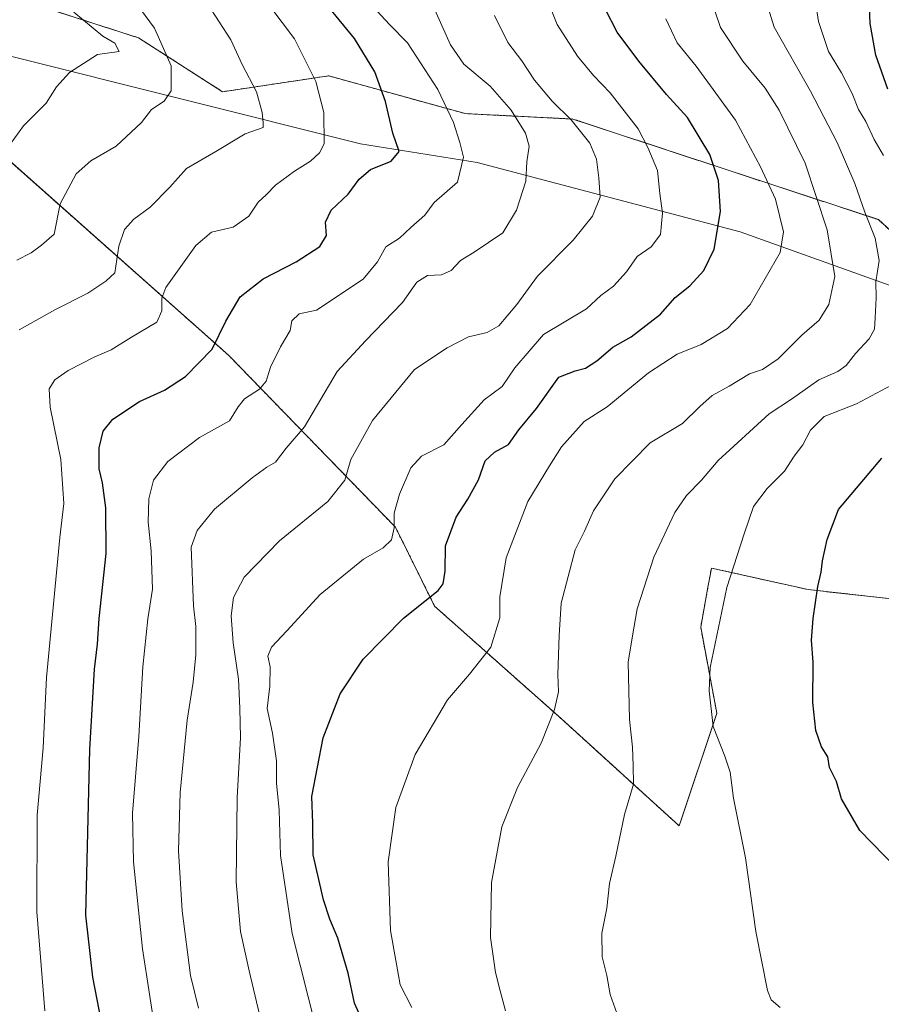
# Model space of a CAD drawing. Units: metres. Extents: x 634454 to 637918, y 4743626 to 4746006.
# Drawn here: x 637417 to 637623, y 4745447 to 4745682 of the extents above; entities that cross this region are included whole.
import ezdxf

# ---------------------------------------------------------------- set-up
doc = ezdxf.new("R2010")
doc.units = ezdxf.units.M
doc.header["$MEASUREMENT"] = 0
doc.linetypes.add('TRAZOS', pattern=[0.75, 0.5, -0.25])
for name, color, linetype, lineweight in [('Arbolado forestal', 92, 'TRAZOS', 0), ('Arbolado forestal CxS', 92, 'Continuous', 0), ('Corriente natural lineal', 142, 'Continuous', 13), ('Curva de nivel maestra', 36, 'Continuous', 30), ('Curva de nivel normal', 36, 'Continuous', 0), ('Matorral', 135, 'Continuous', 0), ('Matorral CxS', 135, 'Continuous', 0)]:
    doc.layers.add(name, color=color, linetype=linetype, lineweight=lineweight)

# ---------------------------------------------------------------- blocks, each defined once
blk = doc.blocks.new('*U152')
at = {"layer": 'Matorral CxS', "color": 135, "linetype": 'Continuous', "lineweight": 0}
blk.add_polyline3d([(637406.15, 4745656.06, 627.29), (637467.06, 4745602.02, 651.01), (637506.79, 4745561.06, 669.86), (637516.13, 4745542.23, 675.48), (637546.27, 4745515.46, 685.32), (637574.43, 4745489.85, 692.06), (637583.39, 4745516.74, 695.23), (637579.55, 4745537.24, 693.97), (637581.28, 4745546.78, 693.62), (637581.78, 4745549.54, 693.54), (637582.11, 4745551.33, 693.59), (637605.15, 4745546.2, 699.39), (637651.23, 4745541.08, 708.16), (637683.76, 4745526.85, 709.82), (637685.04, 4745508.91, 707.75), (637688.33, 4745493.49, 706.94), (637687.54, 4745493.04, 706.83), (637679.59, 4745480.15, 704.84), (637671.13, 4745462.15, 704.03), (637664.2, 4745433.4, 703.79)], dxfattribs=at)
blk = doc.blocks.new('*U160')
at = {"layer": 'Curva de nivel normal', "color": 36, "linetype": 'Continuous', "lineweight": 0}
blk.add_polyline3d([(637559.94, 4745444.08, 690), (637557.94, 4745449.66, 690), (637557.14, 4745454.22, 690), (637556.07, 4745458.62, 690), (637556.02, 4745464.29, 690), (637557.17, 4745470.29, 690), (637557.83, 4745476.16, 690), (637559.33, 4745482.62, 690), (637561.38, 4745492.57, 690), (637563.55, 4745499.81, 690), (637563.48, 4745504.29, 690), (637563.31, 4745508.67, 690), (637562.61, 4745515.23, 690), (637562.26, 4745528.93, 690), (637563.27, 4745535.17, 690), (637564.43, 4745541.63, 690), (637568.42, 4745553.93, 690), (637573.38, 4745564.55, 690), (637576.18, 4745568.6, 690), (637579.72, 4745572.29, 690), (637583.72, 4745576.96, 690), (637595.86, 4745588.1, 690), (637601.23, 4745591.62, 690), (637607.69, 4745596.16, 690), (637612.25, 4745598.22, 690), (637614.21, 4745599.63, 690), (637616.45, 4745602.47, 690), (637619.71, 4745605.96, 690), (637621.02, 4745608.29, 690), (637621.11, 4745610.96, 690), (637621.42, 4745615.76, 690), (637621.32, 4745619.59, 690), (637622.09, 4745624.62, 690), (637621.17, 4745629.98, 690), (637618.66, 4745636.2, 690), (637616.32, 4745643, 690), (637612.12, 4745652.8, 690), (637605.72, 4745665, 690), (637597.04, 4745680.27, 690), (637592.78, 4745694.2, 690)], dxfattribs=at)
blk = doc.blocks.new('*U161')
at = {"layer": 'Curva de nivel normal', "color": 36, "linetype": 'Continuous', "lineweight": 0}
blk.add_polyline3d([(637476.5, 4745435.89, 665), (637471.92, 4745455.31, 665), (637469.88, 4745464.67, 665), (637468.84, 4745476.57, 665), (637469.09, 4745496.62, 665), (637469.86, 4745510.86, 665), (637469.67, 4745517.92, 665), (637469.38, 4745524.83, 665), (637468.13, 4745533.49, 665), (637467.64, 4745539.92, 665), (637468.18, 4745544.29, 665), (637470.72, 4745549.18, 665), (637479.11, 4745557.86, 665), (637490.68, 4745567.18, 665), (637494.76, 4745572.29, 665), (637496.18, 4745577.17, 665), (637501.32, 4745586.54, 665), (637511.35, 4745598.68, 665), (637519.14, 4745603.83, 665), (637524.21, 4745606.48, 665), (637528.63, 4745607.48, 665), (637531.43, 4745609.1, 665), (637535.76, 4745614.13, 665), (637540.67, 4745620.92, 665), (637549.12, 4745629.46, 665), (637553.79, 4745635.21, 665), (637555.59, 4745639.78, 665), (637555.24, 4745644.34, 665), (637554.75, 4745648.78, 665), (637553.1, 4745652.63, 665), (637548.64, 4745658.18, 665), (637544.11, 4745662.64, 665), (637539.92, 4745667.61, 665), (637536.94, 4745672.2, 665), (637533.6, 4745676.62, 665), (637530.37, 4745683.02, 665)], dxfattribs=at)
blk = doc.blocks.new('*U162')
at = {"layer": 'Curva de nivel normal', "color": 36, "linetype": 'Continuous', "lineweight": 0}
blk.add_polyline3d([(637571.27, 4745682.27, 680), (637573.96, 4745676.5, 680), (637578.47, 4745671, 680), (637587.86, 4745658.06, 680), (637593.77, 4745646.97, 680), (637597.38, 4745639.3, 680), (637599.33, 4745631.45, 680), (637598.52, 4745626.56, 680), (637591.31, 4745614.14, 680), (637585.98, 4745608.44, 680), (637579.64, 4745604.62, 680), (637573.98, 4745602.34, 680), (637567.08, 4745597.9, 680), (637557.22, 4745589.76, 680), (637551.8, 4745586.26, 680), (637546.4, 4745580.25, 680), (637543.48, 4745575.66, 680), (637538.36, 4745567.22, 680), (637533.2, 4745553.74, 680), (637531.64, 4745544.5, 680), (637531.66, 4745539.5, 680), (637529.51, 4745532.49, 680), (637524.44, 4745526.03, 680), (637519.17, 4745519.95, 680), (637511.47, 4745506.9, 680), (637506.89, 4745494.29, 680), (637505.07, 4745481.29, 680), (637505.64, 4745464.96, 680), (637507.9, 4745451.96, 680), (637510.68, 4745446.56, 680)], dxfattribs=at)
blk = doc.blocks.new('*U168')
at = {"layer": 'Curva de nivel normal', "color": 36, "linetype": 'Continuous', "lineweight": 0}
blk.add_polyline3d([(637533.05, 4745445.78, 685), (637531.72, 4745450.58, 685), (637530.61, 4745454.96, 685), (637529.45, 4745463.29, 685), (637529.68, 4745476.38, 685), (637532.14, 4745489.64, 685), (637535.9, 4745499.04, 685), (637541.5, 4745509.62, 685), (637544.67, 4745517.59, 685), (637545.62, 4745521.82, 685), (637545.46, 4745525.92, 685), (637545.82, 4745535.29, 685), (637546.31, 4745542.96, 685), (637549.64, 4745555.7, 685), (637551.87, 4745560.14, 685), (637554, 4745564.96, 685), (637559.11, 4745572.62, 685), (637567.54, 4745581.17, 685), (637575.25, 4745585.82, 685), (637579.35, 4745589.88, 685), (637582.31, 4745592.45, 685), (637586.33, 4745594.66, 685), (637591.18, 4745597.64, 685), (637594.32, 4745598.68, 685), (637598.02, 4745601.2, 685), (637603.65, 4745606.87, 685), (637607.76, 4745610.41, 685), (637610.11, 4745614.19, 685), (637611.56, 4745620.85, 685), (637609.71, 4745631.94, 685), (637604.42, 4745647.88, 685), (637598.26, 4745660.49, 685), (637594.91, 4745665.7, 685), (637589.56, 4745672.16, 685), (637584.29, 4745680.2, 685), (637581.72, 4745687.77, 685)], dxfattribs=at)
blk = doc.blocks.new('*U171')
at = {"layer": 'Curva de nivel normal', "color": 36, "linetype": 'Continuous', "lineweight": 0}
for points in [[(637598.46, 4745446.6, 695), (637596.37, 4745448.42, 695), (637595.45, 4745450.67, 695), (637592.66, 4745464.7, 695), (637590.24, 4745482.27, 695), (637587.38, 4745496.47, 695), (637586.56, 4745502.65, 695), (637585.34, 4745506.53, 695), (637582.53, 4745513.58, 695), (637581.54, 4745522.07, 695), (637581.82, 4745527.62, 695), (637585.82, 4745546.68, 695), (637589.91, 4745559.52, 695), (637592.12, 4745566.01, 695), (637595.38, 4745570.32, 695), (637599.52, 4745574.43, 695), (637601.82, 4745578.01, 695), (637603.93, 4745580.7, 695), (637605.73, 4745584.2, 695), (637609, 4745587.44, 695), (637616.72, 4745590.47, 695), (637626.24, 4745595.53, 695)], [(637623.1, 4745649.67, 695), (637620.94, 4745653.52, 695), (637618.91, 4745657.76, 695), (637617.2, 4745660.62, 695), (637615.64, 4745664.47, 695), (637613.08, 4745669.35, 695), (637610.04, 4745674.47, 695), (637607.65, 4745681.62, 695), (637605.81, 4745693.47, 695)]]:
    blk.add_polyline3d(points, dxfattribs=at)
blk = doc.blocks.new('*U184')
at = {"layer": 'Curva de nivel normal', "color": 36, "linetype": 'Continuous', "lineweight": 0}
blk.add_polyline3d([(637473.94, 4745689.26, 645), (637482.76, 4745677.49, 645), (637487.82, 4745667.32, 645), (637489.7, 4745659.9, 645), (637489.76, 4745652.46, 645), (637488.7, 4745650.29, 645), (637486.56, 4745648.29, 645), (637482.7, 4745645.96, 645), (637478.19, 4745642.59, 645), (637476, 4745640.29, 645), (637474.09, 4745638.54, 645), (637471.84, 4745635.24, 645), (637468.08, 4745632.61, 645), (637462.94, 4745631.42, 645), (637459.17, 4745628.21, 645), (637452.07, 4745618.17, 645), (637451.09, 4745615.65, 645), (637451.11, 4745612.68, 645), (637449.9, 4745609.96, 645), (637443.86, 4745606.39, 645), (637439.04, 4745603.37, 645), (637435.14, 4745601.69, 645), (637428.78, 4745598.42, 645), (637425.62, 4745596.19, 645), (637424.26, 4745594.06, 645), (637424.46, 4745589.7, 645), (637427.02, 4745577.24, 645), (637427.75, 4745566.71, 645), (637426.78, 4745558.64, 645), (637423.59, 4745525.26, 645), (637422.84, 4745508.44, 645), (637421.38, 4745492.46, 645), (637421.33, 4745469.38, 645), (637423.24, 4745445.78, 645)], dxfattribs=at)
blk = doc.blocks.new('*U185')
at = {"layer": 'Curva de nivel normal', "color": 36, "linetype": 'Continuous', "lineweight": 0}
blk.add_polyline3d([(637417.09, 4745608.12, 640), (637425.76, 4745612.96, 640), (637433.42, 4745616.86, 640), (637437.76, 4745619.72, 640), (637439.86, 4745621.7, 640), (637440.86, 4745628.04, 640), (637442.2, 4745632.07, 640), (637444.42, 4745634.51, 640), (637448.32, 4745637.39, 640), (637453.02, 4745642.14, 640), (637456.99, 4745646.6, 640), (637463.98, 4745650.59, 640), (637471, 4745654.84, 640), (637475.24, 4745656.33, 640), (637475.26, 4745657.43, 640), (637475.03, 4745659.89, 640), (637473.66, 4745664.86, 640), (637470.24, 4745671.4, 640), (637467.52, 4745677.22, 640), (637461.99, 4745685.81, 640)], dxfattribs=at)
blk = doc.blocks.new('*U186')
at = {"layer": 'Curva de nivel normal', "color": 36, "linetype": 'Continuous', "lineweight": 0}
blk.add_polyline3d([(637443.56, 4745687.94, 635), (637449.32, 4745679.99, 635), (637453.34, 4745671.08, 635), (637453.33, 4745665.05, 635), (637451.64, 4745662.6, 635), (637448.62, 4745660.64, 635), (637446.22, 4745657.51, 635), (637440.18, 4745651.88, 635), (637434.17, 4745648.44, 635), (637430.64, 4745645.29, 635), (637426.84, 4745638.19, 635), (637425.4, 4745630.92, 635), (637422.42, 4745628.32, 635), (637419.95, 4745626.48, 635), (637416.52, 4745624.7, 635)], dxfattribs=at)
blk = doc.blocks.new('*U191')
at = {"layer": 'Curva de nivel normal', "color": 36, "linetype": 'Continuous', "lineweight": 0}
blk.add_polyline3d([(637487.87, 4745441.58, 670), (637482.14, 4745464.2, 670), (637479.39, 4745482.85, 670), (637479.04, 4745493.62, 670), (637478.44, 4745500.06, 670), (637478.45, 4745505.37, 670), (637477.51, 4745511.99, 670), (637476.22, 4745517.82, 670), (637476.82, 4745523.18, 670), (637476.93, 4745527.79, 670), (637476.4, 4745530.32, 670), (637477.22, 4745532.46, 670), (637480.87, 4745536.4, 670), (637488.87, 4745545.01, 670), (637499.2, 4745553.48, 670), (637503.87, 4745556.18, 670), (637505.84, 4745558.04, 670), (637506.45, 4745560.91, 670), (637506.45, 4745564.44, 670), (637507.74, 4745568.97, 670), (637510.48, 4745575.22, 670), (637513.02, 4745577.99, 670), (637518.31, 4745580.7, 670), (637522.58, 4745585.58, 670), (637527.97, 4745591.45, 670), (637532.22, 4745594.62, 670), (637535.21, 4745599.03, 670), (637542.09, 4745607.04, 670), (637552.31, 4745613.16, 670), (637555.74, 4745616.27, 670), (637558.76, 4745618.54, 670), (637561.87, 4745621.92, 670), (637564.42, 4745625.63, 670), (637567.78, 4745627.9, 670), (637569.96, 4745630.87, 670), (637570.45, 4745635.96, 670), (637569.82, 4745640.58, 670), (637569.23, 4745646.12, 670), (637566.99, 4745651.59, 670), (637564.66, 4745656, 670), (637557.96, 4745664.65, 670), (637554, 4745668.74, 670), (637550.16, 4745673.36, 670), (637545.37, 4745680.9, 670), (637542.36, 4745688.3, 670)], dxfattribs=at)
blk = doc.blocks.new('*U195')
at = {"layer": 'Curva de nivel normal', "color": 36, "linetype": 'Continuous', "lineweight": 0}
blk.add_polyline3d([(637430.14, 4745683.84, 630), (637437.06, 4745678.14, 630), (637439.9, 4745676.43, 630), (637440.96, 4745674.48, 630), (637435.78, 4745673.74, 630), (637429.06, 4745669.48, 630), (637426, 4745666.06, 630), (637423.56, 4745662.12, 630), (637418.13, 4745656.75, 630), (637412.94, 4745649.63, 630)], dxfattribs=at)
blk = doc.blocks.new('*U202')
at = {"layer": 'Curva de nivel normal', "color": 36, "linetype": 'Continuous', "lineweight": 0}
blk.add_polyline3d([(637459.85, 4745446.39, 660), (637457.95, 4745454.21, 660), (637455.96, 4745469.6, 660), (637455.08, 4745483.96, 660), (637455.46, 4745497.82, 660), (637457.14, 4745515.06, 660), (637458.59, 4745524.15, 660), (637459.2, 4745530.62, 660), (637459.22, 4745537.37, 660), (637458.68, 4745542.33, 660), (637458.06, 4745556.34, 660), (637459.52, 4745560.3, 660), (637463.68, 4745565.35, 660), (637472.62, 4745572.84, 660), (637476.14, 4745575.38, 660), (637478.16, 4745576.61, 660), (637480.7, 4745579.9, 660), (637485.07, 4745584.96, 660), (637492.86, 4745598.18, 660), (637499.61, 4745605.52, 660), (637508.48, 4745614.64, 660), (637511.86, 4745619.5, 660), (637514.42, 4745621.1, 660), (637517.76, 4745621.22, 660), (637520.09, 4745622.27, 660), (637522.29, 4745624.64, 660), (637525.57, 4745626.66, 660), (637532.39, 4745631.23, 660), (637535.68, 4745636.62, 660), (637537.85, 4745643.59, 660), (637538.14, 4745648.16, 660), (637538.7, 4745651.92, 660), (637537.81, 4745655.01, 660), (637534.34, 4745660.49, 660), (637529.4, 4745666.21, 660), (637523.12, 4745671.41, 660), (637519.91, 4745676.09, 660), (637515.46, 4745686, 660)], dxfattribs=at)
blk = doc.blocks.new('*U211')
at = {"layer": 'Curva de nivel normal', "color": 36, "linetype": 'Continuous', "lineweight": 0}
blk.add_polyline3d([(637449.8, 4745438.94, 655), (637446.5, 4745460.54, 655), (637444.31, 4745481.29, 655), (637444.14, 4745492.92, 655), (637445.62, 4745511.21, 655), (637446.57, 4745527.82, 655), (637447.78, 4745539.19, 655), (637448.84, 4745546.33, 655), (637448.58, 4745555.47, 655), (637447.88, 4745562.26, 655), (637448.02, 4745567.84, 655), (637449.11, 4745572.26, 655), (637452.55, 4745576.75, 655), (637460.07, 4745582.47, 655), (637467.21, 4745586.42, 655), (637469.27, 4745589.79, 655), (637470.78, 4745591.64, 655), (637474.38, 4745594.01, 655), (637476, 4745595.92, 655), (637477.01, 4745599.21, 655), (637479.42, 4745604.05, 655), (637481.71, 4745607.96, 655), (637482.05, 4745610.29, 655), (637483.82, 4745611.94, 655), (637487.96, 4745612.81, 655), (637499.06, 4745620.21, 655), (637502.51, 4745624.29, 655), (637504.48, 4745627.88, 655), (637507.74, 4745630, 655), (637510.42, 4745632.5, 655), (637513.76, 4745635.45, 655), (637516.02, 4745638.49, 655), (637521.58, 4745643.29, 655), (637523.03, 4745649.3, 655), (637522.15, 4745652.78, 655), (637520.64, 4745657.51, 655), (637516.91, 4745665.44, 655), (637509.63, 4745676.49, 655), (637505.4, 4745680.89, 655), (637494.51, 4745692.71, 655)], dxfattribs=at)
blk = doc.blocks.new('*U217')
at = {"layer": 'Curva de nivel maestra', "color": 36, "linetype": 'Continuous', "lineweight": 30}
blk.add_polyline3d([(637436.7, 4745443.15, 650), (637434.64, 4745453.83, 650), (637432.98, 4745468.56, 650), (637433.91, 4745508.08, 650), (637435.03, 4745527.27, 650), (637435.73, 4745533.22, 650), (637436.16, 4745539.32, 650), (637437.82, 4745554.8, 650), (637437.78, 4745565.67, 650), (637436.95, 4745571.62, 650), (637436.19, 4745574.96, 650), (637436.16, 4745579.96, 650), (637437.09, 4745583.96, 650), (637439.44, 4745586.83, 650), (637445.8, 4745591, 650), (637451.76, 4745593.71, 650), (637456.76, 4745596.99, 650), (637463.09, 4745603.48, 650), (637466.32, 4745610.18, 650), (637469.76, 4745615.96, 650), (637475.23, 4745620.29, 650), (637483.16, 4745624.29, 650), (637488.74, 4745627.96, 650), (637490.37, 4745630.58, 650), (637490.12, 4745633.77, 650), (637491.49, 4745636.61, 650), (637495.54, 4745640.45, 650), (637498.1, 4745644.03, 650), (637500.87, 4745646.3, 650), (637505.75, 4745648.29, 650), (637507.65, 4745650.62, 650), (637506.19, 4745655.01, 650), (637504.42, 4745662.51, 650), (637501.9, 4745669.63, 650), (637497.05, 4745677.59, 650), (637487.14, 4745689.61, 650)], dxfattribs=at)
blk = doc.blocks.new('*U222')
at = {"layer": 'Curva de nivel maestra', "color": 36, "linetype": 'Continuous', "lineweight": 30}
for points in [[(637629.18, 4745476.78, 700), (637617.52, 4745488.74, 700), (637613.12, 4745496.32, 700), (637611.91, 4745500.44, 700), (637610.26, 4745503.79, 700), (637609.84, 4745506.37, 700), (637608.36, 4745508.74, 700), (637607.03, 4745512.65, 700), (637606.31, 4745519.29, 700), (637606.34, 4745528.91, 700), (637606, 4745534.12, 700), (637606.33, 4745539.28, 700), (637607.48, 4745546.96, 700), (637608.24, 4745550.32, 700), (637608.58, 4745553.08, 700), (637609.7, 4745558.16, 700), (637612.4, 4745565.32, 700), (637622.76, 4745577.51, 700)], [(637624.13, 4745665.52, 700), (637621.28, 4745673.6, 700), (637619.94, 4745681.13, 700), (637619.54, 4745690.72, 700)]]:
    blk.add_polyline3d(points, dxfattribs=at)
blk = doc.blocks.new('*U224')
at = {"layer": 'Curva de nivel maestra', "color": 36, "linetype": 'Continuous', "lineweight": 30}
blk.add_polyline3d([(637501.46, 4745437.66, 675), (637497, 4745447.58, 675), (637495.48, 4745454.74, 675), (637493.05, 4745463.12, 675), (637491.12, 4745467.63, 675), (637489.61, 4745472.23, 675), (637487.2, 4745482.96, 675), (637487.1, 4745490.52, 675), (637486.87, 4745496.86, 675), (637489.52, 4745510.87, 675), (637493.61, 4745521.37, 675), (637499.13, 4745529.64, 675), (637508.7, 4745539.4, 675), (637516.99, 4745545.96, 675), (637518.17, 4745547.54, 675), (637518.63, 4745550.62, 675), (637518.74, 4745556.62, 675), (637521.26, 4745563.5, 675), (637524.08, 4745567.78, 675), (637526.55, 4745572.38, 675), (637528.2, 4745576.93, 675), (637530.42, 4745578.96, 675), (637533.7, 4745580.77, 675), (637536.18, 4745584.3, 675), (637540.38, 4745589.35, 675), (637545.73, 4745596.82, 675), (637549.64, 4745598.32, 675), (637552.13, 4745598.96, 675), (637554.76, 4745600.71, 675), (637558.64, 4745603.96, 675), (637563.01, 4745606.43, 675), (637569.97, 4745611.86, 675), (637573.43, 4745615.81, 675), (637576.96, 4745618.62, 675), (637580.3, 4745622.29, 675), (637582.8, 4745627.38, 675), (637584.24, 4745636.3, 675), (637583.82, 4745643.68, 675), (637581.71, 4745649.91, 675), (637576.4, 4745658.75, 675), (637571.44, 4745664.24, 675), (637564.77, 4745672.12, 675), (637559.61, 4745679.06, 675), (637556.88, 4745684.47, 675)], dxfattribs=at)

msp = doc.modelspace()

# ---------------------------------------------------------------- linework, layer by layer
at = {"layer": 'Arbolado forestal', "color": 92, "linetype": 'TRAZOS', "lineweight": 0}
for points in [[(637418.03, 4745686.58, 627.61), (637445.56, 4745677.72, 632.75), (637465.56, 4745664.87, 637.79), (637490.87, 4745668.66, 646.07), (637523.44, 4745659.65, 656.17), (637549.04, 4745658.37, 665), (637621.91, 4745634.38, 690.95), (637640.1, 4745617.67, 698.56), (637662.29, 4745592.8, 707.03), (637673.17, 4745589.25, 709.8), (637688.15, 4745589.62, 713.98), (637690.31, 4745589.67, 714.47), (637690.48, 4745589.74, 714.5), (637692.06, 4745590.43, 714.74), (637730.54, 4745607.17, 724.63), (637746.69, 4745622.81, 727.06), (637745.07, 4745637.38, 724.19), (637733.07, 4745643.23, 722.23), (637704.91, 4745652.2, 719.16), (637671.36, 4745664.81, 713.86), (637656.27, 4745672.69, 710.7), (637643.47, 4745688.07, 706.98)], [(637406.15, 4745656.07, 627.29), (637467.06, 4745602.02, 651.01), (637506.79, 4745561.06, 669.86), (637516.13, 4745542.23, 675.48), (637546.27, 4745515.46, 685.32), (637574.43, 4745489.85, 692.06), (637583.39, 4745516.74, 695.23), (637579.55, 4745537.24, 693.97), (637581.28, 4745546.78, 693.62), (637581.78, 4745549.54, 693.54), (637582.11, 4745551.33, 693.59), (637605.15, 4745546.2, 699.4), (637651.23, 4745541.08, 708.16), (637683.76, 4745526.85, 709.82)]]:
    msp.add_polyline3d(points, dxfattribs=at)
at = {"layer": 'Arbolado forestal CxS', "color": 92, "linetype": 'Continuous', "lineweight": 0}
for points in [[(637418.03, 4745686.58, 627.61), (637445.56, 4745677.72, 632.75), (637465.56, 4745664.87, 637.79), (637490.87, 4745668.66, 646.07), (637523.44, 4745659.65, 656.17), (637549.04, 4745658.37, 665), (637621.91, 4745634.38, 690.95), (637640.1, 4745617.67, 698.56), (637662.29, 4745592.8, 707.03), (637673.17, 4745589.25, 709.8), (637690.31, 4745589.67, 714.47), (637730.55, 4745607.17, 724.63), (637746.69, 4745622.81, 727.06), (637745.07, 4745637.38, 724.19), (637733.07, 4745643.23, 722.23), (637704.91, 4745652.2, 719.16), (637671.36, 4745664.8, 713.86), (637656.27, 4745672.69, 710.7), (637643.47, 4745688.06, 706.98)], [(637643.47, 4745688.06, 706.98), (637656.27, 4745672.69, 710.7), (637671.36, 4745664.8, 713.86), (637704.91, 4745652.2, 719.16), (637733.07, 4745643.23, 722.23), (637745.07, 4745637.38, 724.19), (637746.69, 4745622.81, 727.06), (637730.55, 4745607.17, 724.63), (637690.31, 4745589.67, 714.47), (637673.17, 4745589.25, 709.8), (637662.29, 4745592.8, 707.03), (637640.1, 4745617.67, 698.56), (637621.91, 4745634.38, 690.95), (637549.04, 4745658.37, 665), (637523.44, 4745659.65, 656.17), (637490.87, 4745668.66, 646.07), (637465.56, 4745664.87, 637.79), (637445.56, 4745677.72, 632.75), (637418.03, 4745686.58, 627.61)], [(637651.23, 4745541.08, 708.16), (637605.15, 4745546.2, 699.39), (637582.11, 4745551.33, 693.59), (637581.78, 4745549.54, 693.54), (637581.28, 4745546.78, 693.62), (637579.55, 4745537.24, 693.97), (637583.39, 4745516.74, 695.23), (637574.43, 4745489.85, 692.06), (637546.27, 4745515.46, 685.32), (637516.13, 4745542.23, 675.48), (637506.79, 4745561.06, 669.86), (637467.06, 4745602.02, 651.01), (637406.15, 4745656.06, 627.29)]]:
    msp.add_polyline3d(points, dxfattribs=at)
at = {"layer": 'Corriente natural lineal', "color": 142, "linetype": 'Continuous', "lineweight": 13}
msp.add_polyline3d([(637628.96, 4745617.16, 693.66), (637588.96, 4745631.46, 676.6), (637526.23, 4745648, 655.86), (637498.43, 4745652.44, 647.5), (637414.41, 4745673.53, 626.18), (637397.17, 4745676.54, 621.93), (637379.34, 4745677.54, 618.81), (637364.35, 4745679.7, 616.31), (637359.64, 4745679.73, 614.45), (637347.96, 4745677.97, 607.75), (637334.76, 4745671.77, 602.22), (637331.43, 4745672.3, 601.11), (637315.91, 4745679.85, 598.85)], dxfattribs=at)
at = {"layer": 'Matorral', "color": 135, "linetype": 'Continuous', "lineweight": 0}
msp.add_polyline3d([(637406.15, 4745656.07, 627.29), (637467.06, 4745602.02, 651.01), (637506.79, 4745561.06, 669.86), (637516.13, 4745542.23, 675.48), (637546.27, 4745515.46, 685.32), (637574.43, 4745489.85, 692.06), (637583.39, 4745516.74, 695.23), (637579.55, 4745537.24, 693.97), (637581.28, 4745546.78, 693.62), (637581.78, 4745549.54, 693.54), (637582.11, 4745551.33, 693.59), (637605.15, 4745546.2, 699.4), (637651.23, 4745541.08, 708.16), (637683.76, 4745526.85, 709.82)], dxfattribs=at)

# ---------------------------------------------------------------- block references
at = {"layer": 'Curva de nivel maestra', "color": 36, "linetype": 'Continuous', "lineweight": 30}
for name in ['*U217', '*U224', '*U222']:
    msp.add_blockref(name, (0, 0), dxfattribs=at)
at = {"layer": 'Curva de nivel normal', "color": 36, "linetype": 'Continuous', "lineweight": 0}
for name in ['*U195', '*U186', '*U185', '*U184', '*U211', '*U202', '*U162', '*U161', '*U191', '*U168', '*U160', '*U171']:
    msp.add_blockref(name, (0, 0), dxfattribs=at)
at = {"layer": 'Matorral CxS', "color": 135, "linetype": 'Continuous', "lineweight": 0}
msp.add_blockref('*U152', (0, 0), dxfattribs=at)

doc.saveas('drawing.dxf')
